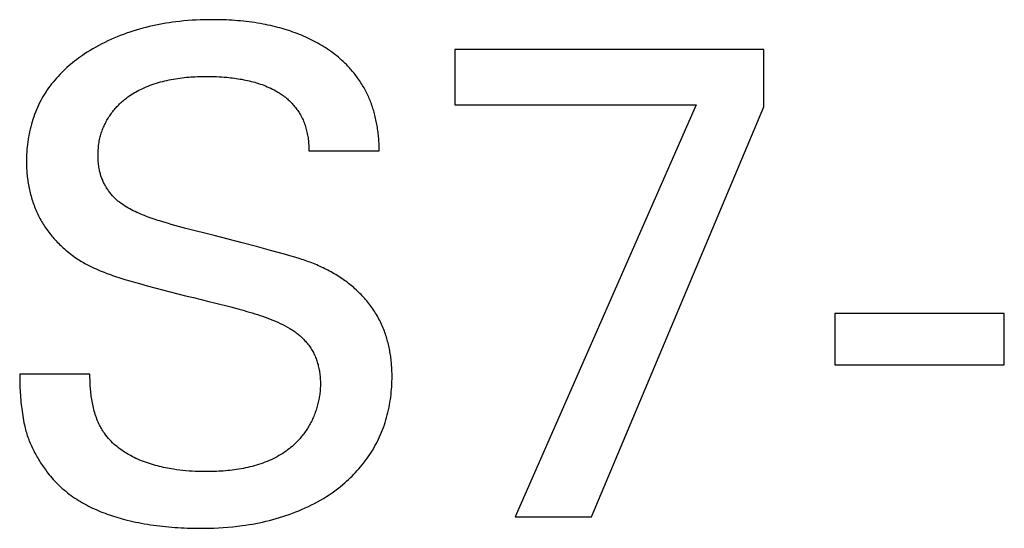
# Model space of a CAD drawing. Extents: x 0 to 594, y 0 to 420.
# Drawn here: x 252 to 259, y 275 to 278 of the extents above; entities that cross this region are included whole.
import ezdxf

# ---------------------------------------------------------------- set-up
doc = ezdxf.new("R2010")
doc.units = 0
doc.header["$LTSCALE"] = 32.67
doc.header["$MEASUREMENT"] = 0
doc.layers.add('10000_FRONT', color=7, linetype='CONTINUOUS')

msp = doc.modelspace()

# ---------------------------------------------------------------- linework, layer by layer
at = {"layer": '10000_FRONT', "color": 7, "linetype": 'Continuous'}
for p, q in [((255.27259, 277.82762), (255.27259, 277.46418)), ((257.29808, 277.82762), (255.27259, 277.82762)), ((257.29808, 277.45089), (257.29808, 277.82762)), ((255.27259, 277.46418), (256.85487, 277.46418)), ((256.85487, 277.46418), (255.66705, 274.76058)), ((256.16788, 274.76058), (257.29808, 277.45089)), ((254.31525, 277.1628), (254.7762, 277.1628)), ((257.76345, 276.09465), (257.76345, 275.75781)), ((258.87592, 276.09465), (257.76345, 276.09465)), ((258.87592, 275.75781), (258.87592, 276.09465)), ((257.76345, 275.75781), (258.87592, 275.75781)), ((252.87924, 275.69576), (252.4183, 275.69576)), ((255.66705, 274.76058), (256.16788, 274.76058))]:
    msp.add_line(p, q, dxfattribs=at)
for points in [[(253.68146, 278.02263), (253.65483, 278.02248), (253.62821, 278.022), (253.6016, 278.0212), (253.575, 278.02004), (253.54842, 278.01852), (253.52184, 278.01662), (253.49526, 278.01433), (253.46869, 278.01164), (253.44211, 278.00852), (253.42027, 278.00563), (253.39844, 278.00245), (253.37662, 277.99896), (253.35483, 277.99518), (253.33308, 277.99109), (253.31136, 277.9867), (253.2897, 277.98201), (253.26809, 277.97701), (253.24655, 277.97169), (253.22509, 277.96607), (253.20372, 277.96013), (253.18243, 277.95388), (253.16125, 277.94731), (253.14018, 277.94042), (253.11923, 277.93321), (253.0984, 277.92568), (253.07771, 277.91782), (253.05717, 277.90964), (253.03678, 277.90113), (253.01655, 277.89229), (252.99649, 277.88311), (252.97661, 277.87361), (252.95691, 277.86376), (252.93741, 277.85358), (252.91812, 277.84306), (252.89904, 277.8322), (252.88018, 277.821), (252.86154, 277.80945), (252.84315, 277.79756)], [(254.11096, 277.97226), (254.09494, 277.97638), (254.07887, 277.98028), (254.06274, 277.98397), (254.04657, 277.98747), (254.03036, 277.99078), (254.01411, 277.9939), (253.99584, 277.99719), (253.97753, 278.00026), (253.95918, 278.00312), (253.9408, 278.00576), (253.92239, 278.00819), (253.90394, 278.01042), (253.88547, 278.01245), (253.86698, 278.01428), (253.84847, 278.01592), (253.82994, 278.01737), (253.81139, 278.01863), (253.79284, 278.01972), (253.77428, 278.02062), (253.75571, 278.02136), (253.73714, 278.02192), (253.71857, 278.02232), (253.70001, 278.02255), (253.68146, 278.02263)], [(254.58038, 277.70721), (254.57067, 277.71761), (254.56075, 277.72782), (254.55065, 277.73785), (254.54035, 277.7477), (254.52988, 277.75735), (254.51922, 277.76681), (254.5084, 277.77608), (254.4974, 277.78516), (254.48624, 277.79404), (254.47443, 277.80309), (254.46246, 277.81193), (254.45032, 277.82055), (254.43803, 277.82897), (254.42559, 277.83718), (254.41301, 277.84518), (254.40028, 277.85298), (254.38742, 277.86057), (254.37444, 277.86796), (254.36133, 277.87515), (254.34811, 277.88215), (254.33477, 277.88894), (254.32133, 277.89554), (254.30779, 277.90195), (254.29416, 277.90817), (254.28044, 277.91419), (254.26663, 277.92003), (254.25275, 277.92568), (254.2388, 277.93115), (254.22478, 277.93643), (254.2107, 277.94153), (254.19657, 277.94645), (254.18239, 277.95119), (254.16817, 277.95575), (254.15391, 277.96014), (254.13962, 277.96435), (254.1253, 277.96839), (254.11096, 277.97226)], [(252.84315, 277.79756), (252.82977, 277.78856), (252.81651, 277.77932), (252.80337, 277.76984), (252.79038, 277.76013), (252.77753, 277.75018), (252.76484, 277.74), (252.75231, 277.7296), (252.73995, 277.71897), (252.72778, 277.70812), (252.71579, 277.69704), (252.704, 277.68575), (252.69242, 277.67425), (252.68105, 277.66253), (252.66991, 277.6506), (252.659, 277.63846), (252.64833, 277.62612), (252.63791, 277.61358), (252.62774, 277.60084), (252.61784, 277.5879), (252.60822, 277.57476), (252.59888, 277.56143), (252.58983, 277.54792), (252.58108, 277.53421), (252.57264, 277.52032), (252.56452, 277.50625), (252.55673, 277.492), (252.54903, 277.47712), (252.54169, 277.46206), (252.5347, 277.44683), (252.52806, 277.43144), (252.52175, 277.4159), (252.51579, 277.40021), (252.51017, 277.38439), (252.50487, 277.36845), (252.49991, 277.35239), (252.49527, 277.33623), (252.49095, 277.31998), (252.48696, 277.30363), (252.48328, 277.28721), (252.47991, 277.27072), (252.47686, 277.25417), (252.47411, 277.23757), (252.47166, 277.22093), (252.46952, 277.20426), (252.46767, 277.18757), (252.46611, 277.17086), (252.46485, 277.15415), (252.46387, 277.13744), (252.46317, 277.12075), (252.46276, 277.10409), (252.46262, 277.08745)], [(254.74286, 277.41478), (254.74031, 277.424), (254.73762, 277.43319), (254.73479, 277.44235), (254.73182, 277.45148), (254.72871, 277.46058), (254.72547, 277.46964), (254.7221, 277.47866), (254.71859, 277.48764), (254.71496, 277.49658), (254.71119, 277.50548), (254.7073, 277.51433), (254.70328, 277.52313), (254.69914, 277.53187), (254.69488, 277.54057), (254.6905, 277.54921), (254.68601, 277.5578), (254.68139, 277.56632), (254.67666, 277.57478), (254.67182, 277.58318), (254.66687, 277.59152), (254.6618, 277.59978), (254.65663, 277.60798), (254.65135, 277.6161), (254.64597, 277.62415), (254.64049, 277.63213), (254.6349, 277.64002), (254.62922, 277.64784), (254.62344, 277.65557), (254.61756, 277.66322), (254.61159, 277.67078), (254.60553, 277.67825), (254.59937, 277.68564), (254.59313, 277.69292), (254.5868, 277.70012), (254.58038, 277.70721)], [(253.11858, 277.5085), (253.12825, 277.51559), (253.13808, 277.52246), (253.14805, 277.52911), (253.15818, 277.53556), (253.16843, 277.5418), (253.17882, 277.54783), (253.18932, 277.55365), (253.19994, 277.55928), (253.21067, 277.5647), (253.22149, 277.56993), (253.23447, 277.57589), (253.24758, 277.58158), (253.26081, 277.58701), (253.27414, 277.59217), (253.28759, 277.59707), (253.30112, 277.60172), (253.31476, 277.60612), (253.32848, 277.61028), (253.34228, 277.6142), (253.35616, 277.61789), (253.37012, 277.62135), (253.38414, 277.62459), (253.39822, 277.62761), (253.41235, 277.63041), (253.42654, 277.63301), (253.44077, 277.6354), (253.45504, 277.6376), (253.46934, 277.6396), (253.48367, 277.64141), (253.49802, 277.64304), (253.51239, 277.6445), (253.52677, 277.64577), (253.54116, 277.64688), (253.55554, 277.64783), (253.56993, 277.64861), (253.5843, 277.64925), (253.59865, 277.64973), (253.61299, 277.65007), (253.62729, 277.65027), (253.64157, 277.65033)], [(253.64157, 277.65033), (253.65852, 277.65025), (253.67545, 277.65), (253.69238, 277.64958), (253.7093, 277.64897), (253.72623, 277.64816), (253.74317, 277.64715), (253.76012, 277.64594), (253.77709, 277.6445), (253.78942, 277.64331), (253.80175, 277.642), (253.81409, 277.64056), (253.82643, 277.63898), (253.83876, 277.63727), (253.85107, 277.63542), (253.86337, 277.63342), (253.87564, 277.63127), (253.88788, 277.62896), (253.90009, 277.6265), (253.91226, 277.62387), (253.92439, 277.62108), (253.93646, 277.61811), (253.94849, 277.61497), (253.96045, 277.61164), (253.97234, 277.60813), (253.98417, 277.60443), (253.99592, 277.60054), (254.00759, 277.59645), (254.01917, 277.59216), (254.03067, 277.58766), (254.04206, 277.58295), (254.05336, 277.57802), (254.06455, 277.57288), (254.07563, 277.56751), (254.08659, 277.56192), (254.09743, 277.55609)], [(254.09743, 277.55609), (254.10474, 277.55196), (254.11199, 277.54768), (254.11918, 277.54325), (254.12628, 277.53868), (254.13332, 277.53396), (254.14027, 277.52909), (254.14713, 277.52409), (254.15391, 277.51895), (254.16059, 277.51368), (254.16717, 277.50827), (254.17364, 277.50273), (254.18002, 277.49707), (254.18627, 277.49127), (254.19242, 277.48536), (254.19844, 277.47932), (254.20434, 277.47316), (254.21011, 277.46688), (254.21574, 277.46048), (254.22124, 277.45398), (254.2266, 277.44736), (254.23181, 277.44063), (254.23687, 277.4338), (254.24178, 277.42686), (254.24653, 277.41982), (254.25111, 277.41268), (254.25553, 277.40544), (254.25977, 277.39811), (254.26427, 277.38987), (254.26856, 277.38153), (254.27263, 277.37308), (254.2765, 277.36453), (254.28017, 277.35589), (254.28363, 277.34716), (254.28689, 277.33835), (254.28996, 277.32946), (254.29284, 277.32051), (254.29553, 277.31149), (254.29803, 277.30241), (254.30035, 277.29327), (254.30249, 277.28409), (254.30445, 277.27486), (254.30623, 277.2656), (254.30785, 277.2563), (254.3093, 277.24698), (254.31058, 277.23764), (254.3117, 277.22828), (254.31266, 277.21891), (254.31347, 277.20953), (254.31412, 277.20016), (254.31462, 277.1908), (254.31497, 277.18144), (254.31518, 277.17211), (254.31525, 277.1628)], [(252.93243, 277.13177), (252.93249, 277.14125), (252.93269, 277.15073), (252.93304, 277.1602), (252.93354, 277.16967), (252.9342, 277.17913), (252.93503, 277.18858), (252.93604, 277.19802), (252.93724, 277.20744), (252.93863, 277.21683), (252.94023, 277.22621), (252.94203, 277.23555), (252.94406, 277.24486), (252.94603, 277.25301), (252.94817, 277.26113), (252.95049, 277.26922), (252.95297, 277.27727), (252.95562, 277.28529), (252.95843, 277.29326), (252.96141, 277.30118), (252.96454, 277.30906), (252.96783, 277.31689), (252.97126, 277.32467), (252.97485, 277.33239), (252.97859, 277.34005), (252.98247, 277.34765), (252.98649, 277.35518), (252.99065, 277.36264), (252.99495, 277.37003), (252.99938, 277.37735), (253.00395, 277.38459), (253.00864, 277.39175), (253.01346, 277.39882), (253.01839, 277.40581), (253.02345, 277.41271), (253.02863, 277.41952), (253.03393, 277.42623), (253.03933, 277.43285), (253.04484, 277.43936), (253.05047, 277.44577), (253.05619, 277.45207), (253.06202, 277.45826), (253.06794, 277.46433), (253.07396, 277.47029), (253.08008, 277.47613), (253.08628, 277.48185), (253.09258, 277.48744), (253.09896, 277.49291), (253.10542, 277.49824), (253.11196, 277.50344), (253.11858, 277.5085)], [(254.7762, 277.1628), (254.77614, 277.17297), (254.77598, 277.18314), (254.7757, 277.19332), (254.77532, 277.2035), (254.77484, 277.21368), (254.77424, 277.22386), (254.77354, 277.23404), (254.77272, 277.24421), (254.77181, 277.25437), (254.77078, 277.26453), (254.76965, 277.27468), (254.76842, 277.28481), (254.76708, 277.29493), (254.76563, 277.30504), (254.76408, 277.31513), (254.76242, 277.32521), (254.76066, 277.33526), (254.7588, 277.34529), (254.75683, 277.3553), (254.75476, 277.36529), (254.75258, 277.37524), (254.7503, 277.38517), (254.74792, 277.39508), (254.74544, 277.40494), (254.74286, 277.41478)], [(253.0732, 276.82453), (253.06796, 276.82856), (253.06279, 276.8327), (253.0577, 276.83697), (253.0527, 276.84135), (253.04777, 276.84585), (253.04294, 276.85046), (253.03818, 276.85517), (253.03352, 276.85999), (253.02894, 276.86491), (253.02445, 276.86993), (253.02006, 276.87504), (253.01575, 276.88024), (253.01154, 276.88554), (253.00743, 276.89092), (253.00341, 276.89638), (252.99949, 276.90192), (252.99567, 276.90754), (252.99195, 276.91323), (252.98834, 276.91899), (252.98482, 276.92482), (252.98141, 276.93071), (252.97811, 276.93667), (252.97492, 276.94268), (252.97183, 276.94875), (252.96886, 276.95488), (252.96599, 276.96105), (252.96324, 276.96726), (252.96061, 276.97353), (252.95809, 276.97983), (252.95569, 276.98617), (252.9534, 276.99254), (252.95124, 276.99894), (252.9492, 277.00537), (252.94728, 277.01183), (252.94548, 277.01831), (252.94382, 277.02481), (252.94227, 277.03132), (252.94086, 277.03784), (252.93922, 277.04633), (252.93778, 277.05483), (252.93654, 277.06334), (252.93549, 277.07187), (252.93461, 277.0804), (252.9339, 277.08895), (252.93334, 277.0975), (252.93293, 277.10606), (252.93264, 277.11463), (252.93248, 277.1232), (252.93243, 277.13177)], [(252.46262, 277.08745), (252.46269, 277.07685), (252.4629, 277.06623), (252.46324, 277.0556), (252.46372, 277.04496), (252.46433, 277.03432), (252.46509, 277.02367), (252.46598, 277.01302), (252.467, 277.00238), (252.46817, 276.99174), (252.46947, 276.98112), (252.4709, 276.9705), (252.47248, 276.9599), (252.47419, 276.94932), (252.47604, 276.93875), (252.47802, 276.92821), (252.48014, 276.9177), (252.4824, 276.90722), (252.4848, 276.89676), (252.48733, 276.88635), (252.48999, 276.87597), (252.4928, 276.86563), (252.49574, 276.85533), (252.49882, 276.84508), (252.50203, 276.83488), (252.50539, 276.82474), (252.50887, 276.81464), (252.5125, 276.80461), (252.51626, 276.79464), (252.52016, 276.78473), (252.52419, 276.77488), (252.52836, 276.76511), (252.53267, 276.75541), (252.53711, 276.74578)], [(253.36363, 276.6939), (253.33808, 276.70179), (253.32531, 276.70584), (253.31255, 276.70996), (253.29981, 276.71418), (253.2871, 276.71849), (253.27444, 276.72291), (253.26181, 276.72745), (253.24925, 276.73212), (253.23674, 276.73693), (253.22431, 276.74189), (253.21196, 276.74701), (253.1997, 276.7523), (253.18754, 276.75776), (253.17548, 276.76342), (253.16355, 276.76928), (253.15173, 276.77534), (253.14005, 276.78163), (253.1285, 276.78814), (253.11711, 276.7949), (253.10587, 276.80191), (253.09481, 276.80917), (253.08391, 276.81671), (253.0732, 276.82453)], [(252.53711, 276.74578), (252.5417, 276.73625), (252.54646, 276.7268), (252.55139, 276.71742), (252.55648, 276.70812), (252.56173, 276.6989), (252.56713, 276.68976), (252.5727, 276.68071), (252.57841, 276.67174), (252.58427, 276.66285), (252.59027, 276.65405), (252.59642, 276.64535), (252.6027, 276.63673), (252.60911, 276.6282), (252.61566, 276.61978), (252.62233, 276.61144), (252.62913, 276.6032), (252.63605, 276.59507), (252.64308, 276.58703), (252.65023, 276.5791), (252.65748, 276.57127), (252.66485, 276.56354), (252.67232, 276.55593), (252.67989, 276.54842), (252.68755, 276.54102), (252.69531, 276.53373), (252.70316, 276.52656), (252.71109, 276.51951), (252.72097, 276.51098), (252.73097, 276.50263), (252.74109, 276.49444), (252.75132, 276.4864), (252.76165, 276.4785), (252.77209, 276.47075), (252.78262, 276.46312), (252.79325, 276.45562)], [(253.50758, 276.65333), (253.48347, 276.65961), (253.45945, 276.66608), (253.43547, 276.67276), (253.41153, 276.67962), (253.38759, 276.68667), (253.36363, 276.6939)], [(254.25764, 276.45366), (254.22374, 276.46408), (254.18969, 276.47398), (254.15554, 276.48358), (254.06327, 276.50895), (253.97085, 276.53377), (253.87831, 276.55814), (253.78569, 276.58218), (253.69301, 276.60599), (253.50758, 276.65333)], [(252.79325, 276.45562), (252.80164, 276.4499), (252.81014, 276.44434), (252.81875, 276.43894), (252.82746, 276.43369), (252.83624, 276.42857), (252.84511, 276.42358), (252.85403, 276.41872), (252.8668, 276.41199), (252.87967, 276.40548), (252.89264, 276.39916), (252.9057, 276.39304), (252.91885, 276.3871), (252.93209, 276.38134), (252.9454, 276.37574), (252.95878, 276.3703), (252.97222, 276.36501), (252.98573, 276.35986), (252.99928, 276.35484), (253.01289, 276.34994), (253.02653, 276.34516), (253.04021, 276.34048), (253.05393, 276.33589), (253.06766, 276.3314), (253.08142, 276.32698), (253.09518, 276.32263), (253.10896, 276.31835)], [(254.53977, 276.31842), (254.53018, 276.32492), (254.5205, 276.33131), (254.51073, 276.33757), (254.50089, 276.34372), (254.49096, 276.34975), (254.48096, 276.35567), (254.47088, 276.36146), (254.46073, 276.36714), (254.45051, 276.37271), (254.44023, 276.37816), (254.42988, 276.3835), (254.41947, 276.38872), (254.409, 276.39382), (254.39847, 276.39882), (254.38789, 276.4037), (254.37726, 276.40847), (254.36658, 276.41312), (254.35585, 276.41767), (254.34508, 276.4221), (254.33427, 276.42643), (254.32342, 276.43064), (254.31253, 276.43475), (254.30161, 276.43875), (254.29066, 276.44264), (254.27967, 276.44642), (254.26867, 276.45009), (254.25764, 276.45366)], [(253.10896, 276.31835), (253.14035, 276.30883), (253.17183, 276.29961), (253.20337, 276.29062), (253.25374, 276.27661), (253.3042, 276.26295), (253.35475, 276.24961), (253.40538, 276.23656), (253.45607, 276.22376), (253.50682, 276.21118), (253.55761, 276.19879), (253.60844, 276.18655), (253.6593, 276.17443)], [(254.81045, 275.97897), (254.80663, 275.98914), (254.80261, 275.99925), (254.79841, 276.0093), (254.79402, 276.01929), (254.78945, 276.02922), (254.7847, 276.03908), (254.77978, 276.04888), (254.77468, 276.0586), (254.76941, 276.06825), (254.76397, 276.07783), (254.75838, 276.08732), (254.75262, 276.09674), (254.74671, 276.10608), (254.74064, 276.11533), (254.73442, 276.12449), (254.72806, 276.13357), (254.72155, 276.14255), (254.71491, 276.15144), (254.70812, 276.16023), (254.70121, 276.16892), (254.69416, 276.17751), (254.68698, 276.186), (254.67968, 276.19439), (254.67226, 276.20266), (254.66473, 276.21082), (254.65707, 276.21888), (254.64931, 276.22681), (254.64144, 276.23463), (254.63347, 276.24233), (254.62539, 276.2499), (254.61721, 276.25736), (254.60895, 276.26468), (254.60059, 276.27187), (254.59214, 276.27894), (254.5836, 276.28587), (254.57499, 276.29266), (254.56629, 276.29931), (254.55752, 276.30582), (254.54868, 276.31219), (254.53977, 276.31842)], [(253.6593, 276.17443), (253.69547, 276.16567), (253.73155, 276.15662), (253.76757, 276.1473), (253.80358, 276.13776)], [(253.80358, 276.13776), (253.85691, 276.12328), (253.87421, 276.1185), (253.8915, 276.11364), (253.90878, 276.1087), (253.92603, 276.10366), (253.94325, 276.0985), (253.96043, 276.09321), (253.97754, 276.08777), (253.9946, 276.08216), (254.01157, 276.07636), (254.02847, 276.07037), (254.04526, 276.06417), (254.06195, 276.05773), (254.07853, 276.05105), (254.09498, 276.0441), (254.11129, 276.03687), (254.12746, 276.02935), (254.14347, 276.02152), (254.15931, 276.01336), (254.17498, 276.00485), (254.19046, 275.99599)], [(254.19046, 275.99599), (254.19749, 275.99177), (254.20445, 275.9874), (254.21134, 275.9829), (254.21816, 275.97826), (254.2249, 275.97348), (254.23156, 275.96857), (254.23814, 275.96353), (254.24462, 275.95836), (254.25101, 275.95306), (254.2573, 275.94763), (254.26348, 275.94208), (254.26955, 275.93641), (254.27552, 275.93062), (254.28136, 275.9247), (254.28708, 275.91868), (254.29267, 275.91253), (254.29814, 275.90628), (254.30346, 275.89991), (254.30865, 275.89343), (254.31369, 275.88685), (254.31858, 275.88016), (254.32332, 275.87337), (254.3279, 275.86647), (254.33232, 275.85948), (254.33657, 275.85239), (254.34065, 275.8452), (254.34464, 275.83777), (254.34844, 275.83024), (254.35206, 275.82262), (254.35551, 275.81492), (254.35878, 275.80714), (254.36187, 275.79929), (254.3648, 275.79137), (254.36756, 275.78338), (254.37015, 275.77533), (254.37257, 275.76722), (254.37483, 275.75906), (254.37693, 275.75086), (254.37887, 275.74261), (254.38066, 275.73433), (254.38229, 275.72601), (254.38376, 275.71767), (254.38509, 275.7093), (254.38627, 275.70092), (254.3873, 275.69252), (254.38819, 275.68411), (254.38893, 275.67569), (254.38954, 275.66728), (254.39001, 275.65887), (254.39034, 275.65047), (254.39053, 275.64208), (254.3906, 275.63371)], [(254.86041, 275.68247), (254.86035, 275.69249), (254.8602, 275.70253), (254.85994, 275.71258), (254.85957, 275.72264), (254.85909, 275.73269), (254.85851, 275.74275), (254.85782, 275.75281), (254.85702, 275.76287), (254.85612, 275.77292), (254.8551, 275.78296), (254.85397, 275.793), (254.85273, 275.80302), (254.85137, 275.81303), (254.84991, 275.82303), (254.84833, 275.833), (254.84663, 275.84296), (254.84482, 275.85289), (254.84289, 275.8628), (254.84085, 275.87268), (254.83869, 275.88253), (254.83641, 275.89235), (254.83401, 275.90214), (254.83149, 275.91189), (254.82885, 275.92161), (254.82609, 275.93128), (254.82321, 275.94091), (254.82021, 275.9505), (254.81708, 275.96004), (254.81383, 275.96953), (254.81045, 275.97897)], [(252.4183, 275.69576), (252.41835, 275.68058), (252.41851, 275.66539), (252.41878, 275.6502), (252.41916, 275.635), (252.41966, 275.6198), (252.42028, 275.60459), (252.42102, 275.5894), (252.42189, 275.5742), (252.4229, 275.55902), (252.42403, 275.54384), (252.4253, 275.52868), (252.42671, 275.51353), (252.42827, 275.4984), (252.42997, 275.48329), (252.43183, 275.46819), (252.43384, 275.45313), (252.43601, 275.43809), (252.43833, 275.42307), (252.44083, 275.40809), (252.44349, 275.39314), (252.44632, 275.37823), (252.44933, 275.36335)], [(252.98383, 275.29548), (252.97855, 275.30254), (252.97343, 275.30974), (252.96848, 275.31705), (252.96369, 275.32448), (252.95907, 275.33202), (252.95461, 275.33966), (252.95031, 275.34739), (252.94616, 275.35521), (252.94217, 275.3631), (252.93833, 275.37107), (252.93375, 275.3811), (252.92939, 275.39122), (252.92526, 275.40144), (252.92135, 275.41174), (252.91765, 275.42213), (252.91415, 275.43259), (252.91086, 275.44313), (252.90776, 275.45374), (252.90486, 275.46441), (252.90214, 275.47515), (252.89961, 275.48594), (252.89725, 275.49678), (252.89506, 275.50767), (252.89304, 275.51861), (252.89118, 275.52958), (252.88947, 275.54058), (252.88792, 275.55162), (252.88652, 275.56268), (252.88525, 275.57376), (252.88413, 275.58486), (252.88313, 275.59597), (252.88226, 275.60709), (252.88151, 275.61821), (252.88088, 275.62933), (252.88036, 275.64044), (252.87994, 275.65154), (252.87963, 275.66263), (252.87941, 275.6737), (252.87928, 275.68475), (252.87924, 275.69576)], [(254.53756, 274.97249), (254.55005, 274.98317), (254.56238, 274.99409), (254.57454, 275.00523), (254.58651, 275.01659), (254.5983, 275.02818), (254.6099, 275.03997), (254.6213, 275.05198), (254.63249, 275.0642), (254.64347, 275.07662), (254.65423, 275.08924), (254.66477, 275.10205), (254.67507, 275.11506), (254.68514, 275.12825), (254.69497, 275.14162), (254.70455, 275.15518), (254.71387, 275.16891), (254.72293, 275.18281), (254.73172, 275.19688), (254.74024, 275.21111), (254.74848, 275.2255), (254.75643, 275.24004), (254.76409, 275.25474), (254.77145, 275.26959), (254.7785, 275.28458), (254.78544, 275.30017), (254.79205, 275.3159), (254.79834, 275.33176), (254.80431, 275.34775), (254.80995, 275.36385), (254.81528, 275.38007), (254.8203, 275.39639), (254.825, 275.41281), (254.8294, 275.42932), (254.83349, 275.4459), (254.83728, 275.46256), (254.84077, 275.47929), (254.84397, 275.49608), (254.84687, 275.51291), (254.84948, 275.52979), (254.8518, 275.54671), (254.85384, 275.56366), (254.8556, 275.58062), (254.85708, 275.59761), (254.85829, 275.61459), (254.85922, 275.63158), (254.85988, 275.64856), (254.86027, 275.66552), (254.86041, 275.68247)], [(254.3906, 275.63371), (254.39053, 275.62507), (254.3903, 275.61642), (254.38993, 275.60774), (254.38942, 275.59906), (254.38876, 275.59036), (254.38796, 275.58166), (254.38701, 275.57295), (254.38592, 275.56424), (254.38469, 275.55554), (254.38332, 275.54684), (254.38181, 275.53815), (254.38016, 275.52947), (254.37837, 275.52081), (254.37645, 275.51217), (254.37439, 275.50355), (254.37219, 275.49496), (254.36987, 275.48639), (254.36741, 275.47786), (254.36481, 275.46936), (254.36209, 275.46091), (254.35923, 275.45249), (254.35625, 275.44412), (254.35313, 275.4358), (254.34989, 275.42753), (254.34653, 275.41932), (254.34303, 275.41116), (254.33941, 275.40307), (254.33567, 275.39504), (254.33181, 275.38707), (254.32782, 275.37918), (254.32371, 275.37137), (254.31948, 275.36363), (254.31514, 275.35597), (254.31067, 275.3484), (254.30609, 275.34092), (254.30139, 275.33352), (254.29657, 275.32623), (254.29164, 275.31902), (254.28659, 275.31192), (254.28144, 275.30493), (254.27617, 275.29804), (254.27079, 275.29126), (254.2653, 275.28459)], [(252.44933, 275.36335), (252.45152, 275.35326), (252.4539, 275.3432), (252.45645, 275.33318), (252.45917, 275.3232), (252.46206, 275.31326), (252.46512, 275.30336), (252.46834, 275.2935), (252.47172, 275.28368), (252.47525, 275.27391), (252.47893, 275.26418), (252.48276, 275.2545), (252.48673, 275.24487), (252.49085, 275.23529), (252.4951, 275.22576), (252.49948, 275.21629), (252.504, 275.20686), (252.50864, 275.19749), (252.5134, 275.18818), (252.51829, 275.17893), (252.52329, 275.16973), (252.5284, 275.1606), (252.53362, 275.15153), (252.53895, 275.14252), (252.54437, 275.13357), (252.5499, 275.12469), (252.55552, 275.11588), (252.56124, 275.10713), (252.56704, 275.09846), (252.57293, 275.08985), (252.57889, 275.08132), (252.58494, 275.07287), (252.59106, 275.06448), (252.59725, 275.05618), (252.6035, 275.04795)], [(253.65043, 275.05753), (253.63009, 275.05762), (253.60979, 275.05789), (253.58952, 275.05838), (253.56927, 275.05909), (253.54902, 275.06006), (253.52876, 275.06131), (253.50848, 275.06286), (253.48816, 275.06472), (253.46779, 275.06693), (253.44736, 275.06951), (253.42686, 275.07247), (253.41368, 275.07458), (253.40047, 275.07687), (253.38724, 275.07932), (253.374, 275.08196), (253.36076, 275.08477), (253.34754, 275.08776), (253.33433, 275.09094), (253.32114, 275.09431), (253.308, 275.09786), (253.2949, 275.10161), (253.28185, 275.10555), (253.26887, 275.10969), (253.25596, 275.11403), (253.24314, 275.11857), (253.23041, 275.12332), (253.21777, 275.12828), (253.20525, 275.13345), (253.19284, 275.13883), (253.18057, 275.14443), (253.16843, 275.15025), (253.15644, 275.15629), (253.1446, 275.16255), (253.13293, 275.16904), (253.12143, 275.17576), (253.11011, 275.18272), (253.09899, 275.1899), (253.08807, 275.19733), (253.07736, 275.205), (253.06687, 275.21291), (253.0566, 275.22106), (253.04658, 275.22947), (253.0368, 275.23812), (253.02728, 275.24703), (253.01802, 275.2562), (253.00904, 275.26562), (253.00034, 275.27531), (252.99194, 275.28526), (252.98383, 275.29548)], [(254.2653, 275.28459), (254.25724, 275.27522), (254.24896, 275.26603), (254.24047, 275.25702), (254.23177, 275.2482), (254.22286, 275.23958), (254.21376, 275.23116), (254.20446, 275.22295), (254.19499, 275.21494), (254.18534, 275.20715), (254.17552, 275.19958), (254.16554, 275.19223), (254.1554, 275.18511), (254.14333, 275.17707), (254.13107, 275.16934), (254.11862, 275.16193), (254.10599, 275.15482), (254.09318, 275.148), (254.0802, 275.14149), (254.06707, 275.13526), (254.05378, 275.12932), (254.04035, 275.12366), (254.02678, 275.11827), (254.01308, 275.11315), (253.99926, 275.1083), (253.98532, 275.1037), (253.97128, 275.09936), (253.95714, 275.09526), (253.9429, 275.09141), (253.92858, 275.0878), (253.91418, 275.08442), (253.89972, 275.08126), (253.88519, 275.07833), (253.87061, 275.07562), (253.85598, 275.07312), (253.84131, 275.07083), (253.82661, 275.06874), (253.81188, 275.06685), (253.79714, 275.06514), (253.78239, 275.06363), (253.76763, 275.06229), (253.75289, 275.06114), (253.73815, 275.06015), (253.72344, 275.05933), (253.70875, 275.05867), (253.6941, 275.05817), (253.67949, 275.05781), (253.66493, 275.0576), (253.65043, 275.05753)], [(252.6035, 275.04795), (252.61203, 275.03707), (252.62077, 275.02635), (252.62971, 275.0158), (252.63887, 275.00543), (252.64823, 274.99523), (252.65778, 274.98521), (252.66753, 274.97537), (252.67746, 274.96572), (252.68759, 274.95626), (252.69789, 274.94699), (252.70904, 274.93736), (252.72038, 274.92794), (252.73191, 274.91875), (252.74363, 274.90977), (252.75552, 274.90101), (252.76757, 274.89247), (252.7798, 274.88414), (252.79217, 274.87602), (252.8047, 274.86811), (252.81737, 274.86041), (252.83018, 274.85291), (252.84312, 274.84562), (252.85618, 274.83853), (252.86937, 274.83164), (252.88266, 274.82495), (252.89606, 274.81846), (252.90956, 274.81217), (252.92316, 274.80607), (252.93684, 274.80016), (252.9506, 274.79444), (252.96444, 274.78892), (252.97834, 274.78358), (252.9923, 274.77842), (253.00633, 274.77345), (253.02039, 274.76866), (253.03451, 274.76406), (253.04866, 274.75963), (253.06283, 274.75538), (253.07704, 274.7513), (253.09126, 274.7474), (253.10549, 274.74367)], [(253.59725, 274.68524), (253.62849, 274.68542), (253.65971, 274.68597), (253.69091, 274.68694), (253.72209, 274.68834), (253.75327, 274.6902), (253.78445, 274.69255), (253.81564, 274.69542), (253.84684, 274.69883), (253.87808, 274.70281), (253.90034, 274.70601), (253.9226, 274.70952), (253.94486, 274.71334), (253.96711, 274.71747), (253.98932, 274.72191), (254.0115, 274.72668), (254.03362, 274.73177), (254.05569, 274.73718), (254.07768, 274.74292), (254.09959, 274.749), (254.1214, 274.7554), (254.1431, 274.76215), (254.16469, 274.76923), (254.18615, 274.77666), (254.20747, 274.78443), (254.22864, 274.79256), (254.24964, 274.80103), (254.27047, 274.80986), (254.29112, 274.81905), (254.31157, 274.8286), (254.33181, 274.83852), (254.35183, 274.8488), (254.37162, 274.85945), (254.39117, 274.87048), (254.41047, 274.88188), (254.42951, 274.89367), (254.44827, 274.90583), (254.46674, 274.91838), (254.48492, 274.93132), (254.50279, 274.94465), (254.52034, 274.95837), (254.53756, 274.97249)], [(253.10549, 274.74367), (253.12377, 274.73909), (253.1421, 274.73472), (253.16048, 274.73056), (253.17891, 274.72659), (253.19738, 274.72281), (253.21589, 274.71923), (253.23573, 274.71562), (253.25561, 274.71222), (253.27553, 274.70904), (253.29549, 274.70606), (253.31548, 274.7033), (253.3355, 274.70074), (253.35555, 274.69839), (253.37562, 274.69624), (253.39572, 274.69429), (253.41583, 274.69254), (253.43597, 274.69098), (253.45611, 274.68961), (253.47627, 274.68844), (253.49643, 274.68745), (253.51659, 274.68665), (253.53676, 274.68603), (253.55693, 274.68558), (253.57709, 274.68532), (253.59725, 274.68524)]]:
    msp.add_lwpolyline(points, dxfattribs=at)

doc.saveas('drawing.dxf')
